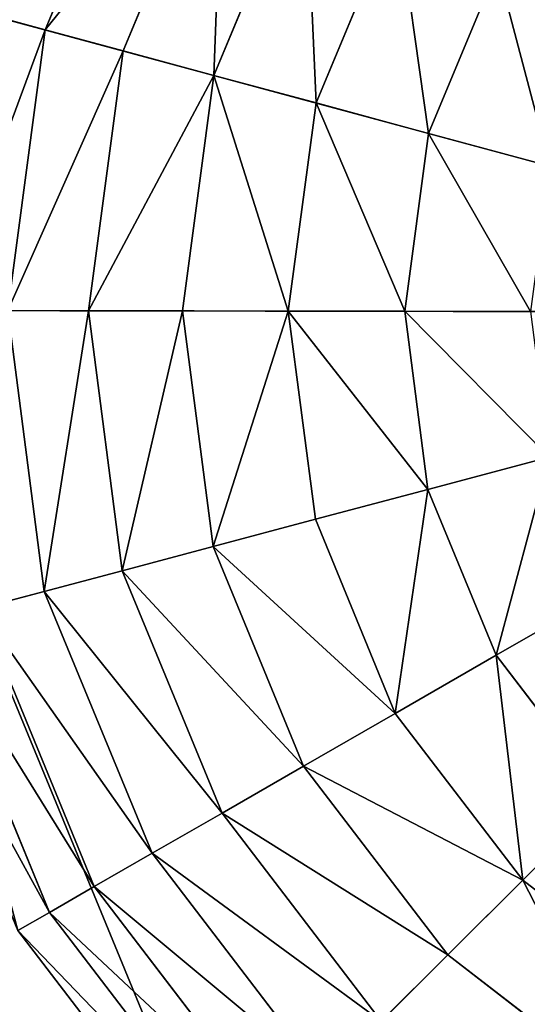
# Model space of a CAD drawing. Extents: x -6213 to -588, y -2822 to 2802.
# Drawn here: x -5390 to -5287, y -866 to -666 of the extents above; entities that cross this region are included whole.
import ezdxf

# ---------------------------------------------------------------- set-up
doc = ezdxf.new("R2010")
doc.units = 0
doc.layers.get('0').update_dxf_attribs({"color": 13, "linetype": 'CONTINUOUS'})

# ---------------------------------------------------------------- blocks, each defined once
blk = doc.blocks.new('SKUPINA_5')
at = {"color": 105}
for p, q in [((114.6, 2334.49, 94.99), (74.17, 2293.5, 94.99)), ((124.69, 2321.53, 123.35), (87.28, 2283.59, 123.35)), ((136.42, 2306.46, 149.46), (102.51, 2272.07, 149.46)), ((74.17, 2293.5, 94.99), (63.35, 2301.68, 64.73)), ((74.17, 2293.5, 94.99), (45.74, 2243.44, 94.99)), ((87.28, 2283.59, 123.35), (74.17, 2293.5, 94.99)), ((149.64, 2289.48, 172.98), (119.67, 2259.09, 172.98)), ((87.28, 2283.59, 123.35), (60.96, 2237.26, 123.35)), ((102.51, 2272.07, 149.46), (87.28, 2283.59, 123.35)), ((102.51, 2272.07, 149.46), (78.65, 2230.08, 149.46)), ((119.67, 2259.09, 172.98), (102.51, 2272.07, 149.46)), ((164.19, 2270.79, 193.62), (138.56, 2244.8, 193.62)), ((119.67, 2259.09, 172.98), (98.59, 2221.98, 172.98)), ((138.56, 2244.8, 193.62), (119.67, 2259.09, 172.98)), ((16.58, 2255.28), (250.07, 2160.47)), ((138.56, 2244.8, 193.62), (120.53, 2213.07, 193.62)), ((158.94, 2229.39, 211.14), (138.56, 2244.8, 193.62)), ((45.74, 2243.44, 94.99), (31.22, 2187.73, 94.99)), ((60.96, 2237.26, 123.35), (45.74, 2243.44, 94.99)), ((60.96, 2237.26, 123.35), (47.53, 2185.7, 123.35)), ((78.65, 2230.08, 149.46), (60.96, 2237.26, 123.35)), ((78.65, 2230.08, 149.46), (66.48, 2183.34, 149.46)), ((98.59, 2221.98, 172.98), (78.65, 2230.08, 149.46)), ((98.59, 2221.98, 172.98), (87.84, 2180.68, 172.98)), ((120.53, 2213.07, 193.62), (98.59, 2221.98, 172.98)), ((120.53, 2213.07, 193.62), (111.34, 2177.75, 193.62)), ((144.2, 2203.46, 211.14), (120.53, 2213.07, 193.62)), ((7.31, 2190.71, 32.93), (7.76, 2126.85, 32.93)), ((31.22, 2187.73, 94.99), (17.76, 2189.41, 64.73)), ((17.76, 2189.41, 64.73), (18.19, 2128.3, 64.73)), ((31.22, 2187.73, 94.99), (31.63, 2130.16, 94.99)), ((47.53, 2185.7, 123.35), (31.22, 2187.73, 94.99)), ((66.48, 2183.34, 149.46), (47.53, 2185.7, 123.35)), ((47.53, 2185.7, 123.35), (47.9, 2132.42, 123.35)), ((87.84, 2180.68, 172.98), (66.48, 2183.34, 149.46)), ((66.48, 2183.34, 149.46), (66.82, 2135.04, 149.46)), ((87.84, 2180.68, 172.98), (88.13, 2138, 172.98)), ((111.34, 2177.75, 193.62), (87.84, 2180.68, 172.98)), ((111.34, 2177.75, 193.62), (111.59, 2141.26, 193.62)), ((136.69, 2174.59, 211.14), (111.34, 2177.75, 193.62)), ((136.89, 2144.77, 211.14), (111.59, 2141.26, 193.62)), ((111.59, 2141.26, 193.62), (88.13, 2138, 172.98)), ((111.59, 2141.26, 193.62), (121.28, 2106.07, 193.62)), ((88.13, 2138, 172.98), (66.82, 2135.04, 149.46)), ((88.13, 2138, 172.98), (99.47, 2096.86, 172.98)), ((66.82, 2135.04, 149.46), (47.9, 2132.42, 123.35)), ((66.82, 2135.04, 149.46), (79.64, 2088.48, 149.46)), ((47.9, 2132.42, 123.35), (31.63, 2130.16, 94.99)), ((47.9, 2132.42, 123.35), (62.05, 2081.05, 123.35)), ((31.63, 2130.16, 94.99), (18.19, 2128.3, 64.73)), ((31.63, 2130.16, 94.99), (46.91, 2074.66, 94.99)), ((18.19, 2128.3, 64.73), (7.76, 2126.85, 32.93)), ((18.19, 2128.3, 64.73), (34.42, 2069.38, 64.73)), ((7.76, 2126.85, 32.93), (0.46, 2125.84)), ((0.46, 2125.84), (17.93, 2062.41)), ((7.76, 2126.85, 32.93), (24.72, 2065.28, 32.93)), ((121.28, 2106.07, 193.62), (99.47, 2096.86, 172.98)), ((99.47, 2096.86, 172.98), (79.64, 2088.48, 149.46)), ((99.47, 2096.86, 172.98), (121.06, 2060.05, 172.98)), ((79.64, 2088.48, 149.46), (62.05, 2081.05, 123.35)), ((79.64, 2088.48, 149.46), (104.08, 2046.83, 149.46))]:
    blk.add_line(p, q, dxfattribs=at)
mesh = blk.add_polyface(dxfattribs=at)
corners = [(250.07, 2160.47), (49.08, 2312.48), (16.58, 2255.28), (95.27, 2359.32), (152.01, 2392.61), (215.43, 2410.08), (281.22, 2410.54), (344.88, 2393.96)]
mesh.append_faces([[corners[k] for k in face] for face in [(0, 1, 2), (6, 0, 7)]], dxfattribs={"vtx0": -1, "color": 105})
mesh.append_faces([[corners[k] for k in face] for face in [(1, 0, 3), (3, 0, 4), (4, 0, 5), (5, 0, 6)]], dxfattribs={"vtx0": -1, "vtx1": -1, "color": 105})
mesh = blk.add_polyface(dxfattribs=at)
corners = [(63.35, 2301.68, 64.73), (114.6, 2334.49, 94.99), (74.17, 2293.5, 94.99), (106.26, 2345.2, 64.73)]
mesh.append_faces([[corners[k] for k in face] for face in [(0, 1, 2), (1, 0, 3)]], dxfattribs={"vtx0": -1, "color": 105})
mesh = blk.add_polyface(dxfattribs=at)
corners = [(74.17, 2293.5, 94.99), (124.69, 2321.53, 123.35), (87.28, 2283.59, 123.35), (114.6, 2334.49, 94.99)]
mesh.append_faces([[corners[k] for k in face] for face in [(0, 1, 2), (1, 0, 3)]], dxfattribs={"vtx0": -1, "color": 105})
mesh = blk.add_polyface(dxfattribs=at)
corners = [(124.69, 2321.53, 123.35), (102.51, 2272.07, 149.46), (87.28, 2283.59, 123.35), (136.42, 2306.46, 149.46)]
mesh.append_faces([[corners[k] for k in face] for face in [(0, 1, 2), (1, 0, 3)]], dxfattribs={"vtx0": -1, "color": 105})
mesh = blk.add_polyface(dxfattribs=at)
corners = [(136.42, 2306.46, 149.46), (119.67, 2259.09, 172.98), (102.51, 2272.07, 149.46), (149.64, 2289.48, 172.98)]
mesh.append_faces([[corners[k] for k in face] for face in [(0, 1, 2), (1, 0, 3)]], dxfattribs={"vtx0": -1, "color": 105})
mesh = blk.add_polyface(dxfattribs=at)
corners = [(33.17, 2248.55, 64.73), (74.17, 2293.5, 94.99), (45.74, 2243.44, 94.99), (63.35, 2301.68, 64.73)]
mesh.append_faces([[corners[k] for k in face] for face in [(0, 1, 2), (1, 0, 3)]], dxfattribs={"vtx0": -1, "color": 105})
mesh = blk.add_polyface(dxfattribs=at)
corners = [(45.74, 2243.44, 94.99), (87.28, 2283.59, 123.35), (60.96, 2237.26, 123.35), (74.17, 2293.5, 94.99)]
mesh.append_faces([[corners[k] for k in face] for face in [(0, 1, 2), (1, 0, 3)]], dxfattribs={"vtx0": -1, "color": 105})
mesh = blk.add_polyface(dxfattribs=at)
corners = [(149.64, 2289.48, 172.98), (138.56, 2244.8, 193.62), (119.67, 2259.09, 172.98), (164.19, 2270.79, 193.62)]
mesh.append_faces([[corners[k] for k in face] for face in [(0, 1, 2), (1, 0, 3)]], dxfattribs={"vtx0": -1, "color": 105})
mesh = blk.add_polyface(dxfattribs=at)
corners = [(195.67, 2289.26, 193.62), (179.88, 2250.63, 211.14), (164.19, 2270.79, 193.62), (205.61, 2265.72, 211.14)]
mesh.append_faces([[corners[k] for k in face] for face in [(0, 1, 2), (1, 0, 3)]], dxfattribs={"vtx0": -1, "color": 105})
mesh = blk.add_polyface(dxfattribs=at)
corners = [(60.96, 2237.26, 123.35), (102.51, 2272.07, 149.46), (78.65, 2230.08, 149.46), (87.28, 2283.59, 123.35)]
mesh.append_faces([[corners[k] for k in face] for face in [(0, 1, 2), (1, 0, 3)]], dxfattribs={"vtx0": -1, "color": 105})
mesh = blk.add_polyface(dxfattribs=at)
corners = [(102.51, 2272.07, 149.46), (98.59, 2221.98, 172.98), (78.65, 2230.08, 149.46), (119.67, 2259.09, 172.98)]
mesh.append_faces([[corners[k] for k in face] for face in [(0, 1, 2), (1, 0, 3)]], dxfattribs={"vtx0": -1, "color": 105})
mesh = blk.add_polyface(dxfattribs=at)
corners = [(164.19, 2270.79, 193.62), (158.94, 2229.39, 211.14), (138.56, 2244.8, 193.62), (179.88, 2250.63, 211.14)]
mesh.append_faces([[corners[k] for k in face] for face in [(0, 1, 2), (1, 0, 3)]], dxfattribs={"vtx0": -1, "color": 105})
mesh = blk.add_polyface(dxfattribs=at)
corners = [(119.67, 2259.09, 172.98), (120.53, 2213.07, 193.62), (98.59, 2221.98, 172.98), (138.56, 2244.8, 193.62)]
mesh.append_faces([[corners[k] for k in face] for face in [(0, 1, 2), (1, 0, 3)]], dxfattribs={"vtx0": -1, "color": 105})
mesh = blk.add_polyface(dxfattribs=at)
corners = [(0.46, 2125.84), (16.58, 2255.28), (0, 2191.62), (17.93, 2062.41), (250.07, 2160.47), (51.22, 2005.67), (98.06, 1959.48), (155.26, 1926.99)]
mesh.append_faces([[corners[k] for k in face] for face in [(0, 1, 2), (4, 6, 7)]], dxfattribs={"vtx0": -1, "color": 105})
mesh.append_faces([[corners[k] for k in face] for face in [(1, 3, 4)]], dxfattribs={"vtx0": -1, "vtx1": -1, "color": 105})
mesh.append_faces([[corners[k] for k in face] for face in [(1, 0, 3), (4, 3, 5), (4, 5, 6)]], dxfattribs={"vtx0": -1, "vtx2": -1, "color": 105})
mesh = blk.add_polyface(dxfattribs=at)
corners = [(23.41, 2252.51, 32.93), (250.07, 2160.47), (16.58, 2255.28), (483.55, 2065.66), (476.73, 2068.44, 32.93), (33.17, 2248.55, 64.73), (466.97, 2072.4, 64.73), (45.74, 2243.44, 94.99), (454.4, 2077.5, 94.99), (60.96, 2237.26, 123.35), (439.17, 2083.68, 123.35), (78.65, 2230.08, 149.46), (421.48, 2090.87, 149.46), (98.59, 2221.98, 172.98), (401.54, 2098.96, 172.98), (120.53, 2213.07, 193.62), (379.6, 2107.87, 193.62), (144.2, 2203.46, 211.14), (355.93, 2117.49, 211.14), (169.31, 2193.26, 225.32), (330.82, 2127.68, 225.32), (195.54, 2182.61, 235.98), (304.59, 2138.33, 235.98), (222.57, 2171.64, 242.98), (277.56, 2149.31, 242.98), (250.07, 2160.47, 246.24)]
mesh.append_faces([[corners[k] for k in face] for face in [(0, 1, 2), (24, 23, 25)]], dxfattribs={"vtx0": -1, "color": 105})
mesh.append_faces([[corners[k] for k in face] for face in [(1, 0, 3), (3, 0, 4), (4, 5, 6), (6, 7, 8), (8, 9, 10), (10, 11, 12), (12, 13, 14), (14, 15, 16), (16, 17, 18), (18, 19, 20), (20, 21, 22), (22, 23, 24)]], dxfattribs={"vtx0": -1, "vtx1": -1, "color": 105})
mesh.append_faces([[corners[k] for k in face] for face in [(4, 0, 5), (6, 5, 7), (8, 7, 9), (10, 9, 11), (12, 11, 13), (14, 13, 15), (16, 15, 17), (18, 17, 19), (20, 19, 21), (22, 21, 23)]], dxfattribs={"vtx0": -1, "vtx2": -1, "color": 105})
mesh = blk.add_polyface(dxfattribs=at)
corners = [(17.76, 2189.41, 64.73), (45.74, 2243.44, 94.99), (31.22, 2187.73, 94.99), (33.17, 2248.55, 64.73)]
mesh.append_faces([[corners[k] for k in face] for face in [(0, 1, 2), (1, 0, 3)]], dxfattribs={"vtx0": -1, "color": 105})
mesh = blk.add_polyface(dxfattribs=at)
corners = [(138.56, 2244.8, 193.62), (144.2, 2203.46, 211.14), (120.53, 2213.07, 193.62), (158.94, 2229.39, 211.14)]
mesh.append_faces([[corners[k] for k in face] for face in [(0, 1, 2), (1, 0, 3)]], dxfattribs={"vtx0": -1, "color": 105})
mesh = blk.add_polyface(dxfattribs=at)
corners = [(31.22, 2187.73, 94.99), (60.96, 2237.26, 123.35), (47.53, 2185.7, 123.35), (45.74, 2243.44, 94.99)]
mesh.append_faces([[corners[k] for k in face] for face in [(0, 1, 2), (1, 0, 3)]], dxfattribs={"vtx0": -1, "color": 105})
mesh = blk.add_polyface(dxfattribs=at)
corners = [(47.53, 2185.7, 123.35), (78.65, 2230.08, 149.46), (66.48, 2183.34, 149.46), (60.96, 2237.26, 123.35)]
mesh.append_faces([[corners[k] for k in face] for face in [(0, 1, 2), (1, 0, 3)]], dxfattribs={"vtx0": -1, "color": 105})
mesh = blk.add_polyface(dxfattribs=at)
corners = [(66.48, 2183.34, 149.46), (98.59, 2221.98, 172.98), (87.84, 2180.68, 172.98), (78.65, 2230.08, 149.46)]
mesh.append_faces([[corners[k] for k in face] for face in [(0, 1, 2), (1, 0, 3)]], dxfattribs={"vtx0": -1, "color": 105})
mesh = blk.add_polyface(dxfattribs=at)
corners = [(98.59, 2221.98, 172.98), (111.34, 2177.75, 193.62), (87.84, 2180.68, 172.98), (120.53, 2213.07, 193.62)]
mesh.append_faces([[corners[k] for k in face] for face in [(0, 1, 2), (1, 0, 3)]], dxfattribs={"vtx0": -1, "color": 105})
mesh = blk.add_polyface(dxfattribs=at)
corners = [(120.53, 2213.07, 193.62), (136.69, 2174.59, 211.14), (111.34, 2177.75, 193.62), (144.2, 2203.46, 211.14)]
mesh.append_faces([[corners[k] for k in face] for face in [(0, 1, 2), (1, 0, 3)]], dxfattribs={"vtx0": -1, "color": 105})
mesh = blk.add_polyface(dxfattribs=at)
corners = [(0, 2191.62), (7.76, 2126.85, 32.93), (0.46, 2125.84), (7.31, 2190.71, 32.93)]
mesh.append_faces([[corners[k] for k in face] for face in [(0, 1, 2), (1, 0, 3)]], dxfattribs={"vtx0": -1, "color": 105})
mesh = blk.add_polyface(dxfattribs=at)
corners = [(7.31, 2190.71, 32.93), (18.19, 2128.3, 64.73), (7.76, 2126.85, 32.93), (17.76, 2189.41, 64.73)]
mesh.append_faces([[corners[k] for k in face] for face in [(0, 1, 2), (1, 0, 3)]], dxfattribs={"vtx0": -1, "color": 105})
mesh = blk.add_polyface(dxfattribs=at)
corners = [(17.76, 2189.41, 64.73), (31.63, 2130.16, 94.99), (18.19, 2128.3, 64.73), (31.22, 2187.73, 94.99)]
mesh.append_faces([[corners[k] for k in face] for face in [(0, 1, 2), (1, 0, 3)]], dxfattribs={"vtx0": -1, "color": 105})
mesh = blk.add_polyface(dxfattribs=at)
corners = [(31.22, 2187.73, 94.99), (47.9, 2132.42, 123.35), (31.63, 2130.16, 94.99), (47.53, 2185.7, 123.35)]
mesh.append_faces([[corners[k] for k in face] for face in [(0, 1, 2), (1, 0, 3)]], dxfattribs={"vtx0": -1, "color": 105})
mesh = blk.add_polyface(dxfattribs=at)
corners = [(47.53, 2185.7, 123.35), (66.82, 2135.04, 149.46), (47.9, 2132.42, 123.35), (66.48, 2183.34, 149.46)]
mesh.append_faces([[corners[k] for k in face] for face in [(0, 1, 2), (1, 0, 3)]], dxfattribs={"vtx0": -1, "color": 105})
mesh = blk.add_polyface(dxfattribs=at)
corners = [(66.48, 2183.34, 149.46), (88.13, 2138, 172.98), (66.82, 2135.04, 149.46), (87.84, 2180.68, 172.98)]
mesh.append_faces([[corners[k] for k in face] for face in [(0, 1, 2), (1, 0, 3)]], dxfattribs={"vtx0": -1, "color": 105})
mesh = blk.add_polyface(dxfattribs=at)
corners = [(111.34, 2177.75, 193.62), (88.13, 2138, 172.98), (87.84, 2180.68, 172.98), (111.59, 2141.26, 193.62)]
mesh.append_faces([[corners[k] for k in face] for face in [(0, 1, 2), (1, 0, 3)]], dxfattribs={"vtx0": -1, "color": 105})
mesh = blk.add_polyface(dxfattribs=at)
corners = [(136.69, 2174.59, 211.14), (111.59, 2141.26, 193.62), (111.34, 2177.75, 193.62), (136.89, 2144.77, 211.14)]
mesh.append_faces([[corners[k] for k in face] for face in [(0, 1, 2), (1, 0, 3)]], dxfattribs={"vtx0": -1, "color": 105})
mesh = blk.add_polyface(dxfattribs=at)
corners = [(136.89, 2144.77, 211.14), (121.28, 2106.07, 193.62), (111.59, 2141.26, 193.62), (144.82, 2116.01, 211.14)]
mesh.append_faces([[corners[k] for k in face] for face in [(0, 1, 2), (1, 0, 3)]], dxfattribs={"vtx0": -1, "color": 105})
mesh = blk.add_polyface(dxfattribs=at)
corners = [(111.59, 2141.26, 193.62), (99.47, 2096.86, 172.98), (88.13, 2138, 172.98), (121.28, 2106.07, 193.62)]
mesh.append_faces([[corners[k] for k in face] for face in [(0, 1, 2), (1, 0, 3)]], dxfattribs={"vtx0": -1, "color": 105})
mesh = blk.add_polyface(dxfattribs=at)
corners = [(66.82, 2135.04, 149.46), (99.47, 2096.86, 172.98), (79.64, 2088.48, 149.46), (88.13, 2138, 172.98)]
mesh.append_faces([[corners[k] for k in face] for face in [(0, 1, 2), (1, 0, 3)]], dxfattribs={"vtx0": -1, "color": 105})
mesh = blk.add_polyface(dxfattribs=at)
corners = [(47.9, 2132.42, 123.35), (79.64, 2088.48, 149.46), (62.05, 2081.05, 123.35), (66.82, 2135.04, 149.46)]
mesh.append_faces([[corners[k] for k in face] for face in [(0, 1, 2), (1, 0, 3)]], dxfattribs={"vtx0": -1, "color": 105})
mesh = blk.add_polyface(dxfattribs=at)
corners = [(31.63, 2130.16, 94.99), (62.05, 2081.05, 123.35), (46.91, 2074.66, 94.99), (47.9, 2132.42, 123.35)]
mesh.append_faces([[corners[k] for k in face] for face in [(0, 1, 2), (1, 0, 3)]], dxfattribs={"vtx0": -1, "color": 105})
mesh = blk.add_polyface(dxfattribs=at)
corners = [(18.19, 2128.3, 64.73), (46.91, 2074.66, 94.99), (34.42, 2069.38, 64.73), (31.63, 2130.16, 94.99)]
mesh.append_faces([[corners[k] for k in face] for face in [(0, 1, 2), (1, 0, 3)]], dxfattribs={"vtx0": -1, "color": 105})
mesh = blk.add_polyface(dxfattribs=at)
corners = [(7.76, 2126.85, 32.93), (34.42, 2069.38, 64.73), (24.72, 2065.28, 32.93), (18.19, 2128.3, 64.73)]
mesh.append_faces([[corners[k] for k in face] for face in [(0, 1, 2), (1, 0, 3)]], dxfattribs={"vtx0": -1, "color": 105})
mesh = blk.add_polyface(dxfattribs=at)
corners = [(0.46, 2125.84), (24.72, 2065.28, 32.93), (17.93, 2062.41), (7.76, 2126.85, 32.93)]
mesh.append_faces([[corners[k] for k in face] for face in [(0, 1, 2), (1, 0, 3)]], dxfattribs={"vtx0": -1, "color": 105})
mesh = blk.add_polyface(dxfattribs=at)
corners = [(121.28, 2106.07, 193.62), (121.06, 2060.05, 172.98), (99.47, 2096.86, 172.98), (139.75, 2074.59, 193.62)]
mesh.append_faces([[corners[k] for k in face] for face in [(0, 1, 2), (1, 0, 3)]], dxfattribs={"vtx0": -1, "color": 105})
mesh = blk.add_polyface(dxfattribs=at)
corners = [(99.47, 2096.86, 172.98), (104.08, 2046.83, 149.46), (79.64, 2088.48, 149.46), (121.06, 2060.05, 172.98)]
mesh.append_faces([[corners[k] for k in face] for face in [(0, 1, 2), (1, 0, 3)]], dxfattribs={"vtx0": -1, "color": 105})
mesh = blk.add_polyface(dxfattribs=at)
corners = [(62.05, 2081.05, 123.35), (104.08, 2046.83, 149.46), (89.01, 2035.1, 123.35), (79.64, 2088.48, 149.46)]
mesh.append_faces([[corners[k] for k in face] for face in [(0, 1, 2), (1, 0, 3)]], dxfattribs={"vtx0": -1, "color": 105})
blk = doc.blocks.new('SKUPINA_4')
blk.add_blockref('SKUPINA_5', (0, 0))

msp = doc.modelspace()

# ---------------------------------------------------------------- block references
at = {"rotation": 21.99999999998191}
msp.add_blockref('SKUPINA_4', (-4594.28, -2822.47), dxfattribs=at)

doc.saveas('drawing.dxf')
